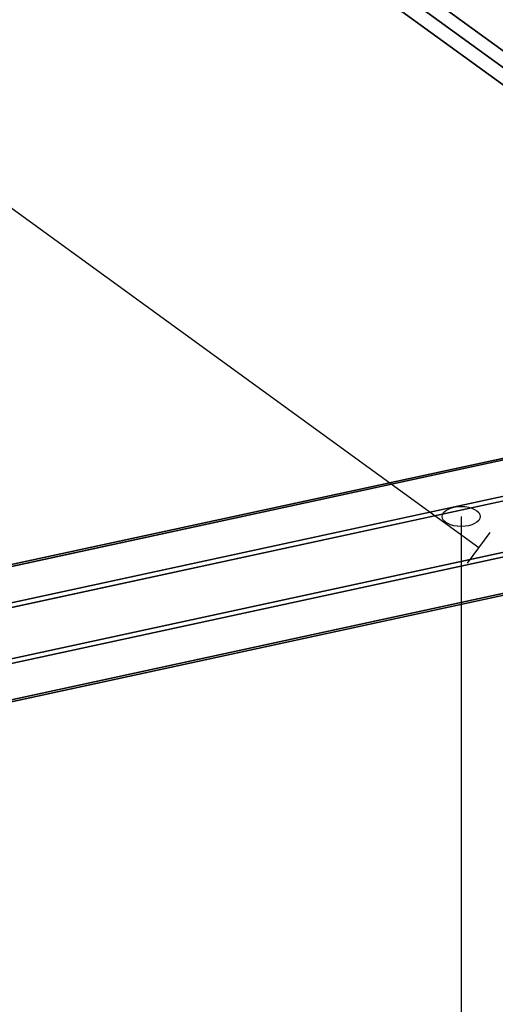
# Model space of a CAD drawing. Extents: x -6699 to 5147, y -6737 to 5111.
# Drawn here: x 1914 to 2114, y 1746 to 2159 of the extents above; entities that cross this region are included whole.
import ezdxf

# ---------------------------------------------------------------- set-up
doc = ezdxf.new("R2010")
doc.units = 0
doc.header["$LTSCALE"] = 350
doc.header["$MEASUREMENT"] = 0
doc.layers.add('GEOBALL-20', color=7, linetype='CONTINUOUS')

msp = doc.modelspace()

# ---------------------------------------------------------------- linework, layer by layer
at = {"layer": 'GEOBALL-20'}
for p, q in [((2246.18, 2052.39), (1261.61, 2767.73)), ((1261.61, 2767.73), (2246.18, 2052.39)), ((2242.88, 2047.85), (1258.31, 2763.18)), ((1258.31, 2763.18), (2242.88, 2047.85)), ((2239.41, 2043.07), (1254.84, 2758.41)), ((1254.84, 2758.41), (2239.41, 2043.07)), ((2106.89, 1937.76), (1648.84, 2270.56)), ((2263.31, 2007.02), (1367.2, 1813.06)), ((1367.2, 1813.06), (2263.31, 2007.02)), ((2248.24, 2002.97), (1352.13, 1809.01)), ((1352.13, 1809.01), (2248.24, 2002.97)), ((2277.76, 1994.11), (1381.65, 1800.15)), ((1381.65, 1800.15), (2277.76, 1994.11)), ((2241.39, 1984.32), (1345.27, 1790.36)), ((1345.27, 1790.36), (2241.39, 1984.32)), ((2283.13, 1971.79), (1387.02, 1777.83)), ((1387.02, 1777.83), (2283.13, 1971.79)), ((1350.64, 1768.05), (2246.76, 1962)), ((2246.76, 1962), (1350.64, 1768.05)), ((2276.27, 1953.14), (1380.16, 1759.19)), ((1380.16, 1759.19), (2276.27, 1953.14)), ((2099.48, 1950.94), (2099.54, 1469.4)), ((2261.21, 1949.09), (1365.09, 1755.13)), ((1365.09, 1755.13), (2261.21, 1949.09)), ((2102.19, 1931.29), (2111.59, 1944.24)), ((2102.19, 1931.29), (2111.59, 1944.24))]:
    msp.add_line(p, q, dxfattribs=at)
msp.add_ellipse((2099.48, 1950.94), major_axis=(8, 0), ratio=0.525967, dxfattribs=at)
msp.add_ellipse((2099.48, 1950.94), major_axis=(8, 0), ratio=0.525967, dxfattribs=at)

doc.saveas('drawing.dxf')
